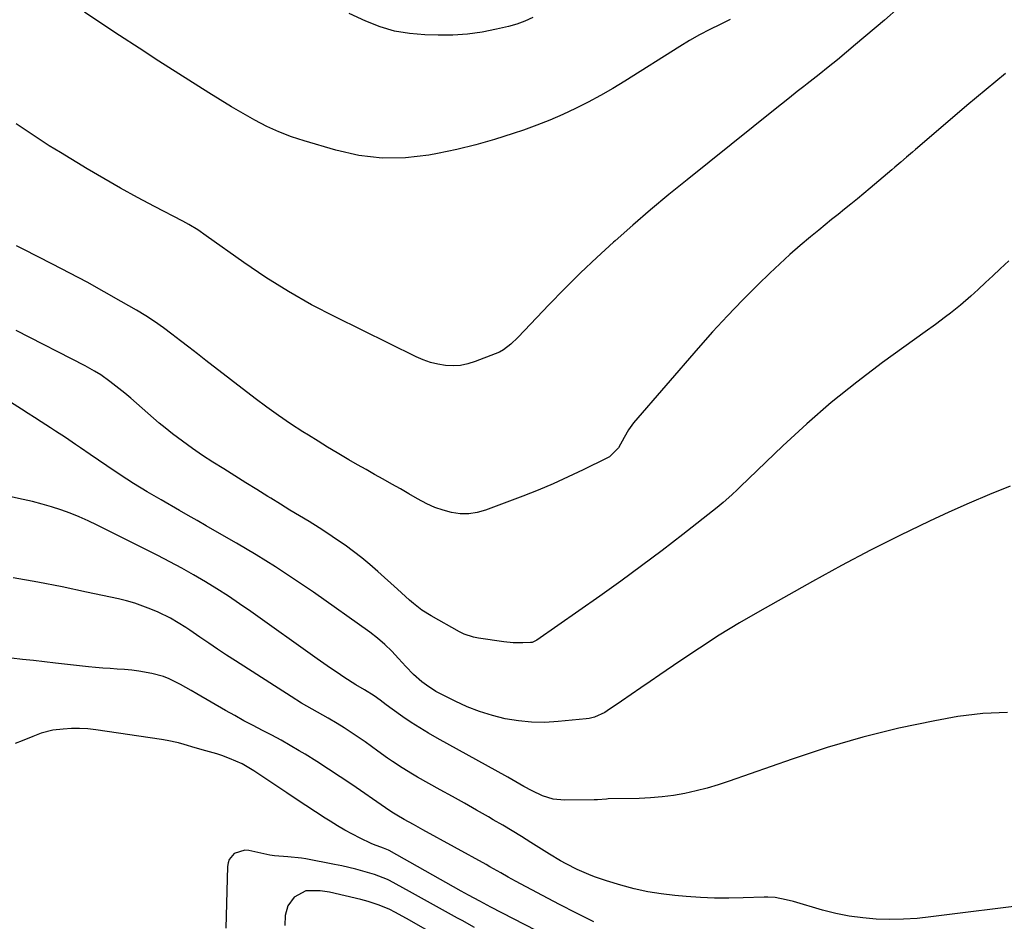
# Model space of a CAD drawing. Units: inches. Extents: x 1846631 to 1851958, y 437011 to 442357.
# Drawn here: x 1850648 to 1850990, y 437612 to 437925 of the extents above; entities that cross this region are included whole.
import ezdxf

# ---------------------------------------------------------------- set-up
doc = ezdxf.new("R2010")
doc.units = ezdxf.units.IN
doc.header["$MEASUREMENT"] = 0
for name, color, linetype in [('1', 7, 'Continuous'), ('7', 7, 'Continuous'), ('8', 7, 'Continuous')]:
    doc.layers.add(name, color=color, linetype=linetype)

msp = doc.modelspace()

# ---------------------------------------------------------------- linework, layer by layer
at = {"layer": '1', "color": 18}
for points in [[(1850991.69, 437841.54, 1826), (1850988.75, 437838.79, 1826), (1850986.19, 437836.41, 1826), (1850983.62, 437834.04, 1826), (1850981.05, 437831.67, 1826), (1850978.47, 437829.32, 1826), (1850974.89, 437826.13, 1826), (1850971.48, 437823.37, 1826), (1850969.72, 437822.06, 1826), (1850966.16, 437819.49, 1826), (1850962.6, 437816.91, 1826), (1850947.82, 437806.19, 1826), (1850938.8, 437799.37, 1826), (1850929.97, 437792.31, 1826), (1850921.45, 437784.89, 1826), (1850913.12, 437777.24, 1826), (1850898.25, 437763.01, 1826), (1850897.28, 437762.08, 1826), (1850895.34, 437760.23, 1826), (1850892.37, 437757.52, 1826), (1850890.29, 437755.82, 1826), (1850878.26, 437746.4, 1826), (1850871.15, 437740.93, 1826), (1850863.98, 437735.53, 1826), (1850856.73, 437730.24, 1826), (1850849.42, 437725.03, 1826), (1850827.58, 437709.71, 1826), (1850827.32, 437709.54, 1826), (1850825.92, 437708.95, 1826), (1850825.31, 437708.87, 1826), (1850822.61, 437708.73, 1826), (1850819.3, 437708.74, 1826), (1850816.01, 437709.08, 1826), (1850807.25, 437710.44, 1826), (1850805.53, 437710.77, 1826), (1850802.21, 437711.82, 1826), (1850800.64, 437712.59, 1826), (1850790.74, 437718.15, 1826), (1850787.58, 437720.14, 1826), (1850784.64, 437722.44, 1826), (1850783.22, 437723.67, 1826), (1850780.42, 437726.15, 1826), (1850779.03, 437727.41, 1826), (1850772.18, 437733.63, 1826), (1850769.45, 437736.02, 1826), (1850766.66, 437738.34, 1826), (1850763.79, 437740.55, 1826), (1850760.87, 437742.7, 1826), (1850757.88, 437744.76, 1826), (1850754.86, 437746.78, 1826), (1850751.8, 437748.73, 1826), (1850748.28, 437750.91, 1826), (1850744.96, 437752.93, 1826), (1850741.64, 437754.95, 1826), (1850738.33, 437756.98, 1826), (1850735.02, 437759.02, 1826), (1850733.95, 437759.68, 1826), (1850730.11, 437762.06, 1826), (1850726.27, 437764.44, 1826), (1850722.44, 437766.83, 1826), (1850718.61, 437769.22, 1826), (1850714.88, 437771.56, 1826), (1850711.28, 437773.9, 1826), (1850707.73, 437776.31, 1826), (1850704.26, 437778.84, 1826), (1850700.85, 437781.44, 1826), (1850698.25, 437783.48, 1826), (1850696.19, 437785.14, 1826), (1850694.16, 437786.84, 1826), (1850692.18, 437788.58, 1826), (1850690.22, 437790.36, 1826), (1850688.26, 437792.14, 1826), (1850686.27, 437793.88, 1826), (1850684.23, 437795.57, 1826), (1850682.17, 437797.22, 1826), (1850679, 437799.68, 1826), (1850675.88, 437801.91, 1826), (1850673.72, 437803.27, 1826), (1850670.37, 437805.13, 1826), (1850646.37, 437817.42, 1826)], [(1850992.12, 437763.24, 1824), (1850984.96, 437760.39, 1824), (1850977.87, 437757.35, 1824), (1850970.84, 437754.18, 1824), (1850964.1, 437751.03, 1824), (1850953.79, 437746.08, 1824), (1850943.57, 437740.97, 1824), (1850933.46, 437735.63, 1824), (1850923.44, 437730.13, 1824), (1850905.12, 437719.81, 1824), (1850898.01, 437715.68, 1824), (1850890.98, 437711.42, 1824), (1850884.06, 437706.98, 1824), (1850877.22, 437702.41, 1824), (1850870.3, 437697.66, 1824), (1850866.98, 437695.38, 1824), (1850863.66, 437693.09, 1824), (1850860.34, 437690.81, 1824), (1850857.02, 437688.53, 1824), (1850852.02, 437685.09, 1824), (1850851.19, 437684.56, 1824), (1850847.6, 437682.93, 1824), (1850845.68, 437682.48, 1824), (1850844.7, 437682.34, 1824), (1850834.97, 437681.38, 1824), (1850830.34, 437681.13, 1824), (1850825.73, 437681.17, 1824), (1850821.14, 437681.64, 1824), (1850816.57, 437682.39, 1824), (1850812.07, 437683.53, 1824), (1850807.64, 437684.89, 1824), (1850803.34, 437686.57, 1824), (1850799.1, 437688.48, 1824), (1850794.03, 437691, 1824), (1850792.34, 437691.92, 1824), (1850789.11, 437694.01, 1824), (1850787.57, 437695.18, 1824), (1850784.68, 437697.73, 1824), (1850781.98, 437700.5, 1824), (1850779.39, 437703.37, 1824), (1850777.08, 437705.84, 1824), (1850774.67, 437708.22, 1824), (1850772.13, 437710.45, 1824), (1850769.45, 437712.5, 1824), (1850749.8, 437726.38, 1824), (1850743.27, 437730.85, 1824), (1850736.66, 437735.2, 1824), (1850729.92, 437739.36, 1824), (1850723.11, 437743.39, 1824), (1850715.53, 437747.72, 1824), (1850712.45, 437749.49, 1824), (1850709.36, 437751.26, 1824), (1850706.28, 437753.03, 1824), (1850703.19, 437754.8, 1824), (1850696.81, 437758.48, 1824), (1850692.01, 437761.31, 1824), (1850687.26, 437764.22, 1824), (1850682.58, 437767.24, 1824), (1850677.95, 437770.33, 1824), (1850672.2, 437774.27, 1824), (1850668.75, 437776.62, 1824), (1850667.03, 437777.79, 1824), (1850663.57, 437780.13, 1824), (1850660.08, 437782.42, 1824), (1850658.33, 437783.56, 1824), (1850655.07, 437785.64, 1824), (1850652.81, 437787.09, 1824), (1850650.55, 437788.53, 1824), (1850648.29, 437789.98, 1824), (1850644.39, 437792.47, 1824)], [(1850991.27, 437684.51, 1822), (1850982.63, 437684.23, 1822), (1850973.97, 437683.21, 1822), (1850965.99, 437681.72, 1822), (1850953.4, 437679.06, 1822), (1850940.91, 437676.02, 1822), (1850928.57, 437672.4, 1822), (1850916.34, 437668.39, 1822), (1850894.43, 437660.65, 1822), (1850890.63, 437659.4, 1822), (1850886.79, 437658.26, 1822), (1850882.91, 437657.28, 1822), (1850879, 437656.42, 1822), (1850875.06, 437655.75, 1822), (1850871.1, 437655.21, 1822), (1850867.12, 437654.89, 1822), (1850863.12, 437654.71, 1822), (1850852.36, 437654.51, 1822), (1850851.75, 437654.49, 1822), (1850848.68, 437654.25, 1822), (1850847.45, 437654.21, 1822), (1850837.15, 437654.08, 1822), (1850833.24, 437654.46, 1822), (1850829.51, 437655.65, 1822), (1850825.9, 437657.35, 1822), (1850823.06, 437658.89, 1822), (1850818.84, 437661.29, 1822), (1850817.42, 437662.08, 1822), (1850792.89, 437675.59, 1822), (1850789.81, 437677.35, 1822), (1850786.78, 437679.18, 1822), (1850783.82, 437681.11, 1822), (1850780.89, 437683.11, 1822), (1850777.26, 437685.69, 1822), (1850775.12, 437687.23, 1822), (1850773.02, 437688.81, 1822), (1850770.91, 437690.37, 1822), (1850767.62, 437692.4, 1822), (1850764.56, 437694.16, 1822), (1850760.44, 437696.86, 1822), (1850758.1, 437698.42, 1822), (1850755.76, 437699.99, 1822), (1850753.45, 437701.6, 1822), (1850751.15, 437703.21, 1822), (1850728.05, 437719.65, 1822), (1850724.16, 437722.34, 1822), (1850720.24, 437724.98, 1822), (1850716.25, 437727.51, 1822), (1850712.22, 437729.99, 1822), (1850708.14, 437732.38, 1822), (1850704.02, 437734.7, 1822), (1850699.85, 437736.94, 1822), (1850695.65, 437739.11, 1822), (1850674.55, 437749.73, 1822), (1850671.47, 437751.2, 1822), (1850668.35, 437752.58, 1822), (1850665.18, 437753.84, 1822), (1850661.96, 437755, 1822), (1850658.71, 437756.04, 1822), (1850655.44, 437757.01, 1822), (1850652.13, 437757.87, 1822), (1850648.8, 437758.65, 1822), (1850632.44, 437762.19, 1822)], [(1850999.95, 437617.95, 1820), (1850964.62, 437613.47, 1820), (1850959.88, 437612.99, 1820), (1850955.13, 437612.69, 1820), (1850950.37, 437612.63, 1820), (1850945.61, 437612.75, 1820), (1850940.87, 437613.16, 1820), (1850936.17, 437613.78, 1820), (1850931.52, 437614.73, 1820), (1850926.91, 437615.89, 1820), (1850916.81, 437618.82, 1820), (1850914.29, 437619.48, 1820), (1850910.45, 437620.2, 1820), (1850907.87, 437620.38, 1820), (1850906.57, 437620.37, 1820), (1850899.27, 437620.09, 1820), (1850894.32, 437619.99, 1820), (1850889.38, 437620.02, 1820), (1850884.44, 437620.23, 1820), (1850879.5, 437620.58, 1820), (1850875.58, 437620.92, 1820), (1850870.82, 437621.49, 1820), (1850866.09, 437622.25, 1820), (1850861.41, 437623.29, 1820), (1850856.78, 437624.52, 1820), (1850851.75, 437626.02, 1820), (1850847.61, 437627.4, 1820), (1850845.58, 437628.2, 1820), (1850841.58, 437629.96, 1820), (1850837.69, 437631.94, 1820), (1850835.73, 437633.03, 1820), (1850831.93, 437635.29, 1820), (1850830.04, 437636.46, 1820), (1850828.17, 437637.64, 1820), (1850825.46, 437639.38, 1820), (1850822.22, 437641.42, 1820), (1850818.97, 437643.42, 1820), (1850815.68, 437645.37, 1820), (1850812.37, 437647.29, 1820), (1850810.68, 437648.26, 1820), (1850806.51, 437650.63, 1820), (1850802.33, 437652.99, 1820), (1850798.15, 437655.34, 1820), (1850793.96, 437657.68, 1820), (1850786.07, 437662.09, 1820), (1850784.27, 437663.12, 1820), (1850780.74, 437665.27, 1820), (1850777.28, 437667.56, 1820), (1850775.58, 437668.73, 1820), (1850772.2, 437671.12, 1820), (1850767.76, 437674.33, 1820), (1850765.39, 437676, 1820), (1850762.99, 437677.63, 1820), (1850760.55, 437679.2, 1820), (1850758.09, 437680.73, 1820), (1850754.93, 437682.62, 1820), (1850753.1, 437683.68, 1820), (1850749.4, 437685.76, 1820), (1850745.71, 437687.85, 1820), (1850742.1, 437690.07, 1820), (1850722.72, 437702.48, 1820), (1850719.59, 437704.51, 1820), (1850716.48, 437706.55, 1820), (1850713.39, 437708.63, 1820), (1850710.31, 437710.73, 1820), (1850706.77, 437713.18, 1820), (1850705.47, 437714.06, 1820), (1850702.82, 437715.77, 1820), (1850700.1, 437717.37, 1820), (1850695.86, 437719.43, 1820), (1850693.27, 437720.5, 1820), (1850690.5, 437721.57, 1820), (1850687.7, 437722.54, 1820), (1850684.85, 437723.35, 1820), (1850681.97, 437724.05, 1820), (1850670.87, 437726.45, 1820), (1850662.41, 437728.2, 1820), (1850653.92, 437729.86, 1820), (1850645.41, 437731.36, 1820)], [(1850847.39, 437611.83, 1818), (1850841.37, 437614.77, 1818), (1850835.39, 437617.82, 1818), (1850829.46, 437620.94, 1818), (1850820.16, 437625.93, 1818), (1850817.57, 437627.34, 1818), (1850815, 437628.79, 1818), (1850812.43, 437630.23, 1818), (1850811.14, 437630.95, 1818), (1850809.85, 437631.67, 1818), (1850787.84, 437643.81, 1818), (1850784.63, 437645.59, 1818), (1850781.42, 437647.39, 1818), (1850778.8, 437648.88, 1818), (1850777.1, 437649.91, 1818), (1850774.9, 437651.38, 1818), (1850763.13, 437659.54, 1818), (1850759.13, 437662.25, 1818), (1850755.09, 437664.92, 1818), (1850751.01, 437667.51, 1818), (1850746.9, 437670.04, 1818), (1850744.87, 437671.26, 1818), (1850741.72, 437673.11, 1818), (1850738.55, 437674.91, 1818), (1850735.33, 437676.64, 1818), (1850732.09, 437678.32, 1818), (1850728.85, 437680, 1818), (1850725.62, 437681.71, 1818), (1850722.43, 437683.47, 1818), (1850719.25, 437685.28, 1818), (1850709.22, 437691.1, 1818), (1850707.34, 437692.18, 1818), (1850703.55, 437694.28, 1818), (1850699.69, 437696.24, 1818), (1850697.7, 437697.04, 1818), (1850693.55, 437698.16, 1818), (1850689.14, 437698.94, 1818), (1850686.64, 437699.28, 1818), (1850684.13, 437699.52, 1818), (1850681.6, 437699.68, 1818), (1850679.08, 437699.81, 1818), (1850676.55, 437699.98, 1818), (1850674.03, 437700.2, 1818), (1850671.52, 437700.46, 1818), (1850660.09, 437701.74, 1818), (1850656.26, 437702.17, 1818), (1850652.42, 437702.6, 1818), (1850648.58, 437703.03, 1818), (1850644.75, 437703.46, 1818)], [(1850835.21, 437604.77, 1816), (1850811.58, 437616.86, 1816), (1850810.26, 437617.54, 1816), (1850807.65, 437618.92, 1816), (1850803.76, 437621.05, 1816), (1850801.18, 437622.5, 1816), (1850776.22, 437636.6, 1816), (1850775.98, 437636.73, 1816), (1850774.15, 437637.43, 1816), (1850770.67, 437638.64, 1816), (1850769.9, 437638.99, 1816), (1850766.03, 437640.86, 1816), (1850763.36, 437642.22, 1816), (1850760.72, 437643.64, 1816), (1850758.14, 437645.15, 1816), (1850755.6, 437646.73, 1816), (1850753.91, 437647.83, 1816), (1850750.55, 437650.01, 1816), (1850747.2, 437652.2, 1816), (1850743.86, 437654.41, 1816), (1850740.53, 437656.64, 1816), (1850729.08, 437664.3, 1816), (1850725, 437666.71, 1816), (1850720.66, 437668.62, 1816), (1850718.01, 437669.57, 1816), (1850716.16, 437670.19, 1816), (1850712.41, 437671.27, 1816), (1850708.64, 437672.3, 1816), (1850704.89, 437673.4, 1816), (1850702.83, 437673.98, 1816), (1850698.9, 437674.86, 1816), (1850696.92, 437675.2, 1816), (1850674.16, 437678.56, 1816), (1850671.33, 437678.87, 1816), (1850668.49, 437679.04, 1816), (1850665.64, 437678.99, 1816), (1850662.8, 437678.79, 1816), (1850659.21, 437678.41, 1816), (1850655.15, 437677.38, 1816), (1850652.21, 437676.17, 1816), (1850648.45, 437674.69, 1816), (1850646.05, 437673.81, 1816)], [(1850805.84, 437609.84, 1814), (1850801.55, 437612.21, 1814), (1850799.95, 437613.11, 1814), (1850795.78, 437615.43, 1814), (1850791.6, 437617.75, 1814), (1850787.42, 437620.06, 1814), (1850783.24, 437622.37, 1814), (1850776.29, 437626.19, 1814), (1850775.57, 437626.56, 1814), (1850771.02, 437628.29, 1814), (1850770.24, 437628.52, 1814), (1850766.97, 437629.45, 1814), (1850764.54, 437630.1, 1814), (1850762.11, 437630.71, 1814), (1850759.66, 437631.26, 1814), (1850757.2, 437631.77, 1814), (1850747.2, 437633.71, 1814), (1850745.64, 437633.96, 1814), (1850740.93, 437634.33, 1814), (1850736.22, 437634.72, 1814), (1850734.67, 437635.01, 1814), (1850727.34, 437636.6, 1814), (1850725.99, 437636.71, 1814), (1850722.26, 437635.51, 1814), (1850720.56, 437633.51, 1814), (1850720.12, 437632.3, 1814), (1850719.9, 437630.97, 1814), (1850719.4, 437609.62, 1814)], [(1850808.1, 437598.19, 1812), (1850782.16, 437612.98, 1812), (1850778.12, 437615.18, 1812), (1850776.4, 437616.06, 1812), (1850772.73, 437617.64, 1812), (1850768.91, 437618.84, 1812), (1850767.62, 437619.18, 1812), (1850766.32, 437619.5, 1812), (1850755.36, 437622.06, 1812), (1850752.11, 437622.62, 1812), (1850747.23, 437622.59, 1812), (1850743.15, 437620.42, 1812), (1850740.87, 437617.3, 1812), (1850739.96, 437614.03, 1812), (1850739.9, 437610.54, 1812)]]:
    msp.add_polyline3d(points, dxfattribs=at)
at = {"layer": '7', "color": 18}
for points in [[(1850894.79, 437925.5, 1832), (1850891.25, 437923.8, 1832), (1850887.67, 437922.01, 1832), (1850884.13, 437920.14, 1832), (1850880.66, 437918.14, 1832), (1850877.24, 437916.07, 1832), (1850858.16, 437904.05, 1832), (1850853.96, 437901.5, 1832), (1850849.71, 437899.04, 1832), (1850845.39, 437896.73, 1832), (1850841.01, 437894.5, 1832), (1850836.56, 437892.43, 1832), (1850832.06, 437890.48, 1832), (1850827.49, 437888.7, 1832), (1850822.87, 437887.04, 1832), (1850819.28, 437885.82, 1832), (1850812.8, 437883.77, 1832), (1850806.26, 437881.91, 1832), (1850799.66, 437880.33, 1832), (1850793, 437878.93, 1832), (1850790, 437878.37, 1832), (1850781.84, 437877.44, 1832), (1850773.72, 437877.27, 1832), (1850765.66, 437878.26, 1832), (1850757.63, 437880.01, 1832), (1850746.57, 437883.27, 1832), (1850742.15, 437884.73, 1832), (1850737.81, 437886.39, 1832), (1850733.59, 437888.33, 1832), (1850729.45, 437890.47, 1832), (1850725.4, 437892.78, 1832), (1850721.36, 437895.14, 1832), (1850717.37, 437897.56, 1832), (1850713.4, 437900.03, 1832), (1850702.98, 437906.63, 1832), (1850696.08, 437911.03, 1832), (1850689.21, 437915.46, 1832), (1850682.36, 437919.95, 1832), (1850675.54, 437924.47, 1832), (1850670.22, 437928.02, 1832)], [(1850826.11, 437926.2, 1834), (1850823.39, 437924.91, 1834), (1850820.54, 437923.9, 1834), (1850817.63, 437923.06, 1834), (1850813.55, 437922.11, 1834), (1850808.51, 437921.13, 1834), (1850803.45, 437920.41, 1834), (1850798.35, 437920.08, 1834), (1850793.23, 437920, 1834), (1850788.53, 437920.1, 1834), (1850783.23, 437920.56, 1834), (1850778.04, 437921.44, 1834), (1850773, 437922.96, 1834), (1850768.06, 437924.91, 1834), (1850762.29, 437927.62, 1834)], [(1850990.51, 437906.76, 1828), (1850983.79, 437901.18, 1828), (1850977.11, 437895.54, 1828), (1850970.46, 437889.88, 1828), (1850959.25, 437880.27, 1828), (1850958.22, 437879.39, 1828), (1850956.17, 437877.62, 1828), (1850954.11, 437875.86, 1828), (1850952.05, 437874.1, 1828), (1850951.01, 437873.22, 1828), (1850943.46, 437866.82, 1828), (1850941.25, 437864.97, 1828), (1850939.04, 437863.13, 1828), (1850936.81, 437861.32, 1828), (1850934.56, 437859.52, 1828), (1850932.31, 437857.72, 1828), (1850930.07, 437855.92, 1828), (1850927.84, 437854.1, 1828), (1850925.61, 437852.28, 1828), (1850922.74, 437849.92, 1828), (1850919.12, 437846.86, 1828), (1850915.56, 437843.75, 1828), (1850912.07, 437840.56, 1828), (1850908.62, 437837.3, 1828), (1850904.5, 437833.31, 1828), (1850899.11, 437827.95, 1828), (1850893.82, 437822.49, 1828), (1850888.68, 437816.9, 1828), (1850883.63, 437811.22, 1828), (1850861.17, 437785.23, 1828), (1850859.36, 437782.82, 1828), (1850857.89, 437780.18, 1828), (1850855.88, 437776.57, 1828), (1850852.83, 437773.5, 1828), (1850851.88, 437772.95, 1828), (1850843.62, 437768.9, 1828), (1850838.46, 437766.46, 1828), (1850833.25, 437764.11, 1828), (1850827.99, 437761.91, 1828), (1850822.68, 437759.81, 1828), (1850809.7, 437754.87, 1828), (1850806.78, 437754.05, 1828), (1850803.84, 437753.59, 1828), (1850800.87, 437753.65, 1828), (1850797.87, 437754.05, 1828), (1850794.91, 437754.88, 1828), (1850792.01, 437755.88, 1828), (1850789.22, 437757.15, 1828), (1850785.98, 437758.9, 1828), (1850783.04, 437760.62, 1828), (1850780.09, 437762.32, 1828), (1850777.13, 437763.99, 1828), (1850774.11, 437765.66, 1828), (1850771.11, 437767.32, 1828), (1850768.12, 437769, 1828), (1850765.15, 437770.7, 1828), (1850762.18, 437772.41, 1828), (1850758.06, 437774.83, 1828), (1850754.74, 437776.83, 1828), (1850751.43, 437778.86, 1828), (1850748.15, 437780.92, 1828), (1850746.14, 437782.18, 1828), (1850741.9, 437784.95, 1828), (1850737.72, 437787.79, 1828), (1850733.61, 437790.74, 1828), (1850729.56, 437793.77, 1828), (1850712.41, 437806.96, 1828), (1850709.46, 437809.24, 1828), (1850706.51, 437811.52, 1828), (1850703.56, 437813.8, 1828), (1850700.62, 437816.09, 1828), (1850697.64, 437818.32, 1828), (1850694.59, 437820.46, 1828), (1850691.47, 437822.48, 1828), (1850688.28, 437824.41, 1828), (1850682.97, 437827.48, 1828), (1850677.07, 437830.84, 1828), (1850671.12, 437834.12, 1828), (1850665.12, 437837.3, 1828), (1850659.08, 437840.42, 1828), (1850648.84, 437845.59, 1828), (1850646.52, 437846.78, 1828)]]:
    msp.add_polyline3d(points, dxfattribs=at)
at = {"layer": '8', "color": 18}
msp.add_polyline3d([(1850953.44, 437929.67, 1830), (1850948.47, 437925.29, 1830), (1850938.39, 437916.74, 1830), (1850935.25, 437914.11, 1830), (1850932.1, 437911.5, 1830), (1850928.92, 437908.93, 1830), (1850925.71, 437906.38, 1830), (1850921.57, 437903.12, 1830), (1850920.43, 437902.22, 1830), (1850918.14, 437900.41, 1830), (1850915.42, 437898.26, 1830), (1850912.59, 437896, 1830), (1850910.46, 437894.3, 1830), (1850879.78, 437869.78, 1830), (1850873.41, 437864.61, 1830), (1850867.1, 437859.36, 1830), (1850860.89, 437854.01, 1830), (1850854.73, 437848.58, 1830), (1850854.16, 437848.07, 1830), (1850848.4, 437842.78, 1830), (1850842.73, 437837.4, 1830), (1850837.18, 437831.89, 1830), (1850831.72, 437826.28, 1830), (1850823.22, 437817.35, 1830), (1850820.9, 437814.98, 1830), (1850818.51, 437812.67, 1830), (1850815.92, 437810.67, 1830), (1850814.49, 437809.88, 1830), (1850812.99, 437809.2, 1830), (1850806.11, 437806.54, 1830), (1850803.57, 437805.77, 1830), (1850801.01, 437805.25, 1830), (1850798.39, 437805.11, 1830), (1850795.74, 437805.22, 1830), (1850793.11, 437805.67, 1830), (1850790.52, 437806.29, 1830), (1850788.02, 437807.17, 1830), (1850785.56, 437808.22, 1830), (1850757.35, 437822.07, 1830), (1850749.16, 437826.34, 1830), (1850741.12, 437830.87, 1830), (1850733.31, 437835.78, 1830), (1850725.66, 437840.96, 1830), (1850712.56, 437850.28, 1830), (1850709.57, 437852.33, 1830), (1850706.49, 437854.26, 1830), (1850704.37, 437855.42, 1830), (1850694.57, 437860.46, 1830), (1850688.64, 437863.59, 1830), (1850682.74, 437866.81, 1830), (1850676.92, 437870.15, 1830), (1850671.14, 437873.56, 1830), (1850661.84, 437879.19, 1830), (1850657.92, 437881.62, 1830), (1850654.03, 437884.09, 1830), (1850650.19, 437886.64, 1830), (1850646.39, 437889.24, 1830)], dxfattribs=at)

doc.saveas('drawing.dxf')
